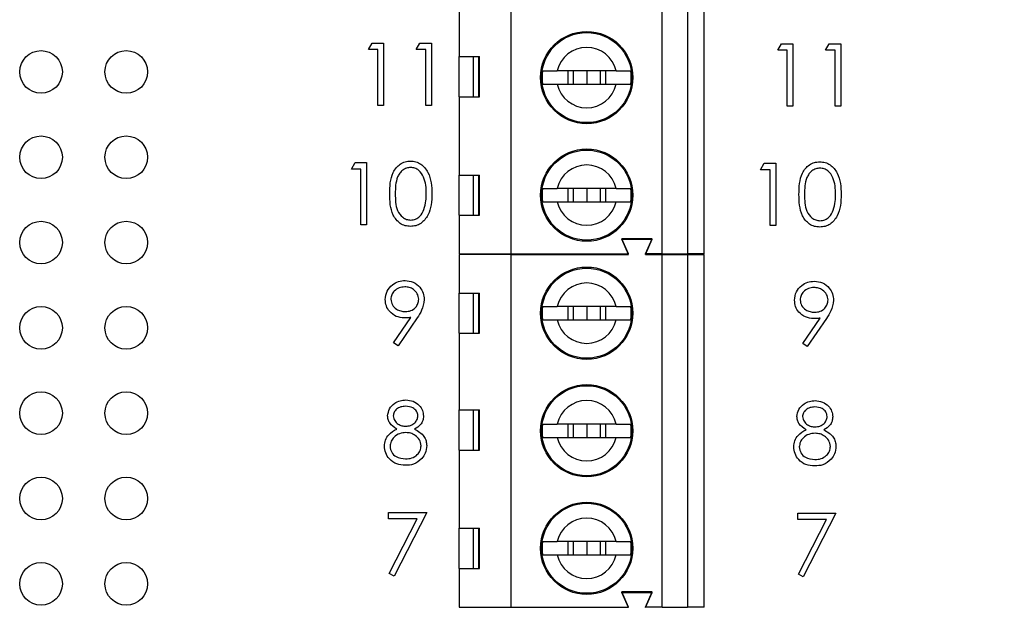
# Model space of a CAD drawing. Units: inches. Extents: x 0.1 to 14.1, y 0.1 to 9.1.
# Drawn here: x 8.6 to 9.7, y 5.8 to 6.5 of the extents above; entities that cross this region are included whole.
import ezdxf

# ---------------------------------------------------------------- set-up
doc = ezdxf.new("R2010")
doc.units = ezdxf.units.IN
doc.header["$LTSCALE"] = 0.833333
doc.header["$MEASUREMENT"] = 0
doc.styles.add('SLDTEXTSTYLE0', font='TXT', dxfattribs={"width": 0.75})
doc.dimstyles.new('SLDDIMSTYLE0', dxfattribs={"dimtxt": 0.114829, "dimasz": 0.108333, "dimexe": 0, "dimexo": 0.0625, "dimgap": 0.028707, "dimtad": 0, "dimtih": 1, "dimtoh": 1, "dimrnd": 1e-09, "dimzin": 4, "dimdsep": 46, "dimtxsty": 'SLDTEXTSTYLE0', "dimsah": 1, "dimcen": 0.09, "dimadec": 0, "dimazin": 1, "dimtfac": 1, "dimtofl": 0, "dimtmove": 0, "dimatfit": 3, "dimfxl": 0, "dimfrac": 2, "dimtolj": 1, "dimtzin": 12, "dimarcsym": 0})

# ---------------------------------------------------------------- blocks, each defined once
blk = doc.blocks.new('_D')
at = {"color": 7, "linetype": 'Continuous', "lineweight": 18}
for p, q in [((9.1629, 7.519), (10.3857, 7.519)), ((10.3529, 7.519), (10.3529, 6.2708)), ((10.3529, 4.719), (10.3529, 6.0885)), ((9.1629, 4.719), (10.3857, 4.719))]:
    blk.add_line(p, q, dxfattribs=at)
for points in [[(10.3529, 7.519), (10.3363, 7.4106), (10.3696, 7.4106)], [(10.3529, 4.719), (10.3696, 4.8273), (10.3363, 4.8273)]]:
    blk.add_solid(points, dxfattribs=at)
at = {"color": 7, "linetype": 'Continuous', "lineweight": 18, "insert": (10.2044, 6.2365), "char_height": 0.11483, "attachment_point": 1, "style": 'SLDTEXTSTYLE0'}
blk.add_mtext('2.80', dxfattribs=at)

msp = doc.modelspace()

# ---------------------------------------------------------------- linework, layer by layer
at = {"color": 7, "linetype": 'Continuous', "lineweight": 25}
for p, q in [((9.1694, 6.2557), (9.1694, 6.6691)), ((9.3466, 6.2557), (9.3466, 6.6691)), ((9.3761, 6.6691), (9.3761, 6.2557)), ((9.3958, 6.2557), (9.3958, 6.6691)), ((9.1084, 6.5766), (9.1084, 6.487)), ((9.002, 6.4952), (9.0063, 6.5027)), ((9.0063, 6.5027), (9.0198, 6.5027)), ((9.0198, 6.5027), (9.0198, 6.4298)), ((9.0581, 6.4952), (9.0624, 6.5027)), ((9.0624, 6.5027), (9.0759, 6.5027)), ((9.0759, 6.5027), (9.0759, 6.4298)), ((9.482, 6.4944), (9.4863, 6.5019)), ((9.4863, 6.5019), (9.4998, 6.5019)), ((9.4998, 6.5019), (9.4998, 6.429)), ((9.5381, 6.4944), (9.5424, 6.5019)), ((9.5424, 6.5019), (9.5559, 6.5019)), ((9.5559, 6.5019), (9.5559, 6.429)), ((9.0132, 6.4952), (9.002, 6.4952)), ((9.0132, 6.4298), (9.0132, 6.4952)), ((9.0693, 6.4952), (9.0581, 6.4952)), ((9.0693, 6.4298), (9.0693, 6.4952)), ((9.4932, 6.4944), (9.482, 6.4944)), ((9.4932, 6.429), (9.4932, 6.4944)), ((9.5493, 6.4944), (9.5381, 6.4944)), ((9.5493, 6.429), (9.5493, 6.4944)), ((9.1084, 6.487), (9.1323, 6.487)), ((9.1084, 6.4398), (9.1084, 6.487)), ((9.125, 6.487), (9.125, 6.4398)), ((9.1314, 6.4398), (9.1314, 6.487)), ((9.1323, 6.4398), (9.1323, 6.487)), ((9.2925, 6.4703), (9.2234, 6.4703)), ((9.2357, 6.4703), (9.2357, 6.4545)), ((9.2422, 6.4703), (9.2422, 6.4545)), ((9.258, 6.4703), (9.258, 6.4545)), ((9.2737, 6.4703), (9.2737, 6.4545)), ((9.2803, 6.4545), (9.2803, 6.4703)), ((9.2234, 6.4545), (9.2925, 6.4545)), ((9.1084, 6.4398), (9.1084, 6.3482)), ((9.1084, 6.4398), (9.1323, 6.4398)), ((9.0198, 6.4298), (9.0132, 6.4298)), ((9.0759, 6.4298), (9.0693, 6.4298)), ((9.4998, 6.429), (9.4932, 6.429)), ((9.5559, 6.429), (9.5493, 6.429)), ((8.982, 6.3552), (8.9863, 6.3627)), ((8.9932, 6.3552), (8.982, 6.3552)), ((8.9863, 6.3627), (8.9998, 6.3627)), ((8.9932, 6.2898), (8.9932, 6.3552)), ((8.9998, 6.3627), (8.9998, 6.2898)), ((9.462, 6.3544), (9.4663, 6.3619)), ((9.4732, 6.3544), (9.462, 6.3544)), ((9.4663, 6.3619), (9.4798, 6.3619)), ((9.4732, 6.289), (9.4732, 6.3544)), ((9.4798, 6.3619), (9.4798, 6.289)), ((9.1084, 6.3482), (9.1323, 6.3482)), ((9.1084, 6.301), (9.1084, 6.3482)), ((9.125, 6.3482), (9.125, 6.301)), ((9.1314, 6.301), (9.1314, 6.3482)), ((9.1323, 6.301), (9.1323, 6.3482)), ((9.2925, 6.3325), (9.2234, 6.3325)), ((9.2357, 6.3325), (9.2357, 6.3168)), ((9.2422, 6.3325), (9.2422, 6.3168)), ((9.258, 6.3325), (9.258, 6.3168)), ((9.2737, 6.3325), (9.2737, 6.3168)), ((9.2803, 6.3168), (9.2803, 6.3325)), ((9.2234, 6.3168), (9.2925, 6.3168)), ((9.1084, 6.301), (9.1084, 6.2557)), ((9.1084, 6.301), (9.1323, 6.301)), ((8.9998, 6.2898), (8.9932, 6.2898)), ((9.4798, 6.289), (9.4732, 6.289)), ((9.3348, 6.2734), (9.2993, 6.2734)), ((9.3072, 6.2557), (9.2993, 6.2734)), ((9.3072, 6.2551), (9.2993, 6.2728)), ((9.2993, 6.2728), (9.3348, 6.2728)), ((9.3269, 6.2557), (9.3348, 6.2734)), ((9.3269, 6.2551), (9.3348, 6.2728)), ((9.1084, 6.2557), (9.1694, 6.2557)), ((9.1084, 6.2551), (9.1084, 6.2098)), ((9.1694, 6.2551), (9.1084, 6.2551)), ((9.1317, 6.2551), (9.132, 6.2557)), ((9.152, 6.2551), (9.1517, 6.2557)), ((9.1694, 6.2557), (9.3072, 6.2557)), ((9.1694, 5.8417), (9.1694, 6.2551)), ((9.1694, 6.2551), (9.3072, 6.2551)), ((9.3466, 6.2557), (9.3269, 6.2557)), ((9.3269, 6.2551), (9.3466, 6.2551)), ((9.3466, 6.2557), (9.3761, 6.2557)), ((9.3466, 5.8417), (9.3466, 6.2551)), ((9.3466, 6.2551), (9.3761, 6.2551)), ((9.3958, 6.2557), (9.3761, 6.2557)), ((9.3761, 6.2551), (9.3761, 5.8417)), ((9.3761, 6.2551), (9.3958, 6.2551)), ((9.3958, 5.8417), (9.3958, 6.2551)), ((9.1084, 6.2098), (9.1323, 6.2098)), ((9.1084, 6.1626), (9.1084, 6.2098)), ((9.125, 6.2098), (9.125, 6.1626)), ((9.1314, 6.1626), (9.1314, 6.2098)), ((9.1323, 6.1626), (9.1323, 6.2098)), ((9.2925, 6.1941), (9.2234, 6.1941)), ((9.2357, 6.1941), (9.2357, 6.1783)), ((9.2422, 6.1941), (9.2422, 6.1783)), ((9.258, 6.1941), (9.258, 6.1783)), ((9.2737, 6.1941), (9.2737, 6.1783)), ((9.2803, 6.1783), (9.2803, 6.1941)), ((9.0315, 6.1515), (9.0517, 6.1812)), ((9.0591, 6.1807), (9.0367, 6.1479)), ((9.2234, 6.1783), (9.2925, 6.1783)), ((9.5115, 6.1507), (9.5317, 6.1804)), ((9.5391, 6.1799), (9.5167, 6.1471)), ((9.1084, 6.1626), (9.1084, 6.073)), ((9.1084, 6.1626), (9.1323, 6.1626)), ((9.0367, 6.1479), (9.0315, 6.1515)), ((9.5167, 6.1471), (9.5115, 6.1507)), ((9.1084, 6.073), (9.1323, 6.073)), ((9.1084, 6.0258), (9.1084, 6.073)), ((9.125, 6.073), (9.125, 6.0258)), ((9.1314, 6.0258), (9.1314, 6.073)), ((9.1323, 6.0258), (9.1323, 6.073)), ((9.2925, 6.0563), (9.2234, 6.0563)), ((9.2357, 6.0563), (9.2357, 6.0405)), ((9.2422, 6.0563), (9.2422, 6.0405)), ((9.258, 6.0563), (9.258, 6.0405)), ((9.2737, 6.0563), (9.2737, 6.0405)), ((9.2803, 6.0405), (9.2803, 6.0563)), ((9.2234, 6.0405), (9.2925, 6.0405)), ((9.1084, 6.0258), (9.1084, 5.9342)), ((9.1084, 6.0258), (9.1323, 6.0258)), ((9.0255, 5.9527), (9.0703, 5.9527)), ((9.0255, 5.9452), (9.0255, 5.9527)), ((9.0703, 5.9527), (9.032, 5.8779)), ((9.5055, 5.9519), (9.5503, 5.9519)), ((9.5055, 5.9444), (9.5055, 5.9519)), ((9.5503, 5.9519), (9.512, 5.8771)), ((9.0593, 5.9452), (9.0255, 5.9452)), ((9.0264, 5.881), (9.0593, 5.9452)), ((9.5393, 5.9444), (9.5055, 5.9444)), ((9.5064, 5.8802), (9.5393, 5.9444)), ((9.1084, 5.9342), (9.1323, 5.9342)), ((9.1084, 5.887), (9.1084, 5.9342)), ((9.125, 5.9342), (9.125, 5.887)), ((9.1314, 5.887), (9.1314, 5.9342)), ((9.1323, 5.887), (9.1323, 5.9342)), ((9.2925, 5.9185), (9.2234, 5.9185)), ((9.2357, 5.9185), (9.2357, 5.9028)), ((9.2422, 5.9185), (9.2422, 5.9028)), ((9.258, 5.9185), (9.258, 5.9028)), ((9.2737, 5.9185), (9.2737, 5.9028)), ((9.2803, 5.9028), (9.2803, 5.9185)), ((9.2234, 5.9028), (9.2925, 5.9028)), ((9.032, 5.8779), (9.0264, 5.881)), ((9.1084, 5.887), (9.1084, 5.8417)), ((9.1084, 5.887), (9.1323, 5.887)), ((9.512, 5.8771), (9.5064, 5.8802)), ((9.3348, 5.8594), (9.2993, 5.8594)), ((9.3072, 5.8417), (9.2993, 5.8594)), ((9.3072, 5.8411), (9.2993, 5.8588)), ((9.2993, 5.8588), (9.3348, 5.8588)), ((9.3269, 5.8417), (9.3348, 5.8594)), ((9.3269, 5.8411), (9.3348, 5.8588)), ((9.1084, 5.8417), (9.1694, 5.8417)), ((9.1317, 5.8411), (9.132, 5.8417)), ((9.152, 5.8411), (9.1517, 5.8417)), ((9.1694, 5.8417), (9.3072, 5.8417)), ((9.3466, 5.8417), (9.3269, 5.8417)), ((9.3466, 5.8417), (9.3761, 5.8417)), ((9.3958, 5.8417), (9.3761, 5.8417))]:
    msp.add_line(p, q, dxfattribs=at)
for centre, radius in [((9.258, 6.4624), 0.0541), ((9.258, 6.4624), 0.0528), ((8.618, 6.469), 0.025), ((8.718, 6.469), 0.025), ((8.618, 6.369), 0.025), ((8.718, 6.369), 0.025), ((9.258, 6.3246), 0.0541), ((9.258, 6.3246), 0.0528), ((8.618, 6.269), 0.025), ((8.718, 6.269), 0.025), ((9.258, 6.1862), 0.0541), ((9.258, 6.1862), 0.0528), ((8.618, 6.169), 0.025), ((8.718, 6.169), 0.025), ((9.258, 6.0484), 0.0541), ((9.258, 6.0484), 0.0528), ((8.618, 6.069), 0.025), ((8.718, 6.069), 0.025), ((8.618, 5.969), 0.025), ((8.718, 5.969), 0.025), ((9.258, 5.9106), 0.0541), ((9.258, 5.9106), 0.0528), ((8.618, 5.869), 0.025), ((8.718, 5.869), 0.025)]:
    msp.add_circle(centre, radius, dxfattribs=at)
for centre, radius, start, end in [((9.258, 6.4624), 0.0354, 12.8396, 167.1604), ((9.258, 6.4624), 0.0523, 171.3435, 188.6565), ((9.258, 6.4624), 0.0523, 351.3435, 8.6565), ((9.258, 6.4624), 0.0354, 192.8396, 347.1604), ((9.258, 6.3246), 0.0354, 12.8396, 167.1604), ((9.258, 6.3246), 0.0523, 171.3435, 188.6565), ((9.258, 6.3246), 0.0523, 351.3435, 8.6565), ((9.258, 6.3246), 0.0354, 192.8396, 347.1604), ((9.258, 6.1862), 0.0354, 12.8396, 167.1604), ((9.258, 6.1862), 0.0523, 171.3435, 188.6565), ((9.258, 6.1862), 0.0523, 351.3435, 8.6565), ((9.258, 6.1862), 0.0354, 192.8396, 347.1604), ((9.258, 6.0484), 0.0354, 12.8396, 167.1604), ((9.258, 6.0484), 0.0523, 171.3435, 188.6565), ((9.258, 6.0484), 0.0523, 351.3435, 8.6565), ((9.258, 6.0484), 0.0354, 192.8396, 347.1604), ((9.258, 5.9106), 0.0354, 12.8396, 167.1604), ((9.258, 5.9106), 0.0523, 171.3435, 188.6565), ((9.258, 5.9106), 0.0523, 351.3435, 8.6565), ((9.258, 5.9106), 0.0354, 192.8396, 347.1604)]:
    msp.add_arc(centre, radius, start, end, dxfattribs=at)
for points, knots in [([(9.2063, 6.4703), (9.2074, 6.4703), (9.2097, 6.4703), (9.2162, 6.4703), (9.2213, 6.4703), (9.2234, 6.4703)], [0, 0, 0, 0, 0.36565, 0.731221, 1, 1, 1, 1]), ([(9.2925, 6.4703), (9.2953, 6.4703), (9.301, 6.4703), (9.3069, 6.4703), (9.3089, 6.4703), (9.3097, 6.4703)], [0, 0, 0, 0, 0.3469288, 0.7195747, 1, 1, 1, 1]), ([(9.2063, 6.4545), (9.2074, 6.4545), (9.2097, 6.4545), (9.2162, 6.4545), (9.2213, 6.4545), (9.2234, 6.4545)], [0, 0, 0, 0, 0.36565, 0.731221, 1, 1, 1, 1]), ([(9.2925, 6.4545), (9.2953, 6.4545), (9.301, 6.4545), (9.3069, 6.4545), (9.3089, 6.4545), (9.3097, 6.4545)], [0, 0, 0, 0, 0.3469288, 0.7195747, 1, 1, 1, 1]), ([(9.0269, 6.3262), (9.027, 6.3304), (9.0272, 6.3389), (9.0298, 6.3494), (9.0343, 6.3567), (9.039, 6.3611), (9.0449, 6.364), (9.0491, 6.3644), (9.0513, 6.3645)], [0, 0, 0, 0, 0.2505242, 0.5001633, 0.6252708, 0.7501975, 0.8751094, 1, 1, 1, 1]), ([(9.0513, 6.3645), (9.0534, 6.3644), (9.0577, 6.364), (9.0655, 6.3602), (9.0725, 6.3516), (9.0761, 6.339), (9.0763, 6.3305), (9.0764, 6.3262)], [0, 0, 0, 0, 0.125168, 0.250335, 0.498863, 0.749016, 1, 1, 1, 1]), ([(9.5069, 6.3254), (9.507, 6.3296), (9.5072, 6.3381), (9.5098, 6.3487), (9.5143, 6.3559), (9.519, 6.3603), (9.5249, 6.3632), (9.5291, 6.3636), (9.5313, 6.3637)], [0, 0, 0, 0, 0.250524, 0.500164, 0.625271, 0.750198, 0.875109, 1, 1, 1, 1]), ([(9.5313, 6.3637), (9.5334, 6.3636), (9.5377, 6.3632), (9.5455, 6.3594), (9.5525, 6.3508), (9.5561, 6.3383), (9.5563, 6.3297), (9.5564, 6.3254)], [0, 0, 0, 0, 0.125169, 0.250336, 0.498866, 0.749018, 1, 1, 1, 1]), ([(9.0515, 6.3571), (9.0498, 6.3569), (9.0465, 6.3566), (9.042, 6.354), (9.0385, 6.3504), (9.0353, 6.3445), (9.0336, 6.3362), (9.0335, 6.3295), (9.0334, 6.3262)], [0, 0, 0, 0, 0.124875, 0.249888, 0.374728, 0.499791, 0.749501, 1, 1, 1, 1]), ([(9.0699, 6.3262), (9.0698, 6.3295), (9.0696, 6.3362), (9.0672, 6.346), (9.0624, 6.3531), (9.0565, 6.3565), (9.0531, 6.3569), (9.0515, 6.3571)], [0, 0, 0, 0, 0.250921, 0.501308, 0.749644, 0.87491, 1, 1, 1, 1]), ([(9.5315, 6.3563), (9.5298, 6.3561), (9.5265, 6.3558), (9.522, 6.3532), (9.5185, 6.3496), (9.5153, 6.3437), (9.5136, 6.3354), (9.5135, 6.3288), (9.5134, 6.3254)], [0, 0, 0, 0, 0.124875, 0.24989, 0.374727, 0.499791, 0.749501, 1, 1, 1, 1]), ([(9.5499, 6.3254), (9.5498, 6.3288), (9.5496, 6.3354), (9.5472, 6.3452), (9.5424, 6.3524), (9.5365, 6.3557), (9.5331, 6.3561), (9.5315, 6.3563)], [0, 0, 0, 0, 0.250921, 0.501309, 0.749642, 0.87491, 1, 1, 1, 1]), ([(9.2063, 6.3325), (9.2074, 6.3325), (9.2097, 6.3325), (9.2162, 6.3325), (9.2213, 6.3325), (9.2234, 6.3325)], [0, 0, 0, 0, 0.36565, 0.731221, 1, 1, 1, 1]), ([(9.2925, 6.3325), (9.2953, 6.3325), (9.301, 6.3325), (9.3069, 6.3325), (9.3089, 6.3325), (9.3097, 6.3325)], [0, 0, 0, 0, 0.3469288, 0.7195747, 1, 1, 1, 1]), ([(9.0513, 6.2879), (9.0491, 6.2881), (9.0449, 6.2884), (9.0371, 6.2922), (9.0303, 6.3009), (9.0272, 6.3134), (9.027, 6.3219), (9.0269, 6.3262)], [0, 0, 0, 0, 0.12518, 0.250352, 0.498779, 0.748946, 1, 1, 1, 1]), ([(9.0334, 6.3262), (9.0335, 6.3229), (9.0336, 6.3162), (9.0355, 6.3063), (9.0406, 6.2992), (9.0465, 6.2959), (9.0498, 6.2955), (9.0515, 6.2954)], [0, 0, 0, 0, 0.251086, 0.501369, 0.749627, 0.874875, 1, 1, 1, 1]), ([(9.0764, 6.3262), (9.0763, 6.3219), (9.0761, 6.3133), (9.0725, 6.3008), (9.0655, 6.2922), (9.0577, 6.2884), (9.0534, 6.2881), (9.0513, 6.2879)], [0, 0, 0, 0, 0.251002, 0.501138, 0.749612, 0.874806, 1, 1, 1, 1]), ([(9.0671, 6.3079), (9.0681, 6.3112), (9.0697, 6.3172), (9.0698, 6.3235), (9.0699, 6.3262)], [0, 0, 0, 0, 0.559596, 1, 1, 1, 1]), ([(9.2063, 6.3168), (9.2074, 6.3168), (9.2097, 6.3168), (9.2162, 6.3168), (9.2213, 6.3168), (9.2234, 6.3168)], [0, 0, 0, 0, 0.36565, 0.731221, 1, 1, 1, 1]), ([(9.2925, 6.3168), (9.2953, 6.3168), (9.301, 6.3168), (9.3069, 6.3168), (9.3089, 6.3168), (9.3097, 6.3168)], [0, 0, 0, 0, 0.3469288, 0.7195747, 1, 1, 1, 1]), ([(9.5313, 6.2871), (9.5291, 6.2873), (9.5249, 6.2876), (9.5171, 6.2914), (9.5103, 6.3001), (9.5072, 6.3127), (9.507, 6.3211), (9.5069, 6.3254)], [0, 0, 0, 0, 0.12518, 0.25035, 0.498777, 0.748944, 1, 1, 1, 1]), ([(9.5134, 6.3254), (9.5135, 6.3221), (9.5136, 6.3154), (9.5155, 6.3055), (9.5206, 6.2985), (9.5265, 6.2951), (9.5298, 6.2948), (9.5315, 6.2946)], [0, 0, 0, 0, 0.251086, 0.501369, 0.749627, 0.874875, 1, 1, 1, 1]), ([(9.5564, 6.3254), (9.5563, 6.3211), (9.5561, 6.3125), (9.5525, 6.3), (9.5455, 6.2914), (9.5377, 6.2876), (9.5334, 6.2873), (9.5313, 6.2871)], [0, 0, 0, 0, 0.251002, 0.501138, 0.749612, 0.874806, 1, 1, 1, 1]), ([(9.5471, 6.3071), (9.5481, 6.3105), (9.5497, 6.3165), (9.5498, 6.3227), (9.5499, 6.3254)], [0, 0, 0, 0, 0.559599, 1, 1, 1, 1]), ([(9.0515, 6.2954), (9.0535, 6.2956), (9.0575, 6.2961), (9.0636, 6.3003), (9.0658, 6.305), (9.0671, 6.3079)], [0, 0, 0, 0, 0.280253, 0.560781, 1, 1, 1, 1]), ([(9.5315, 6.2946), (9.5335, 6.2948), (9.5375, 6.2953), (9.5436, 6.2995), (9.5458, 6.3042), (9.5471, 6.3071)], [0, 0, 0, 0, 0.280252, 0.56078, 1, 1, 1, 1]), ([(9.0217, 6.2022), (9.0221, 6.2056), (9.0229, 6.2123), (9.0294, 6.2196), (9.037, 6.2238), (9.0423, 6.2243), (9.0449, 6.2245)], [0, 0, 0, 0, 0.279539, 0.558852, 0.779452, 1, 1, 1, 1]), ([(9.0449, 6.2245), (9.0483, 6.2241), (9.0549, 6.2234), (9.0624, 6.2174), (9.0667, 6.2099), (9.0673, 6.2047), (9.0675, 6.2021)], [0, 0, 0, 0, 0.27973, 0.559163, 0.779609, 1, 1, 1, 1]), ([(9.0446, 6.2171), (9.0423, 6.2168), (9.0378, 6.2164), (9.0324, 6.2127), (9.0289, 6.2079), (9.0285, 6.2044), (9.0283, 6.2026)], [0, 0, 0, 0, 0.280093, 0.560008, 0.780128, 1, 1, 1, 1]), ([(9.061, 6.2026), (9.0607, 6.2048), (9.06, 6.2094), (9.0552, 6.214), (9.05, 6.2167), (9.0464, 6.2169), (9.0446, 6.2171)], [0, 0, 0, 0, 0.278723, 0.558572, 0.779168, 1, 1, 1, 1]), ([(9.5017, 6.2014), (9.5021, 6.2048), (9.5029, 6.2115), (9.5094, 6.2188), (9.517, 6.223), (9.5223, 6.2235), (9.5249, 6.2237)], [0, 0, 0, 0, 0.27954, 0.558852, 0.779451, 1, 1, 1, 1]), ([(9.5246, 6.2163), (9.5223, 6.2161), (9.5178, 6.2156), (9.5124, 6.2119), (9.5089, 6.2071), (9.5085, 6.2036), (9.5083, 6.2018)], [0, 0, 0, 0, 0.280093, 0.560012, 0.780133, 1, 1, 1, 1]), ([(9.541, 6.2018), (9.5407, 6.2041), (9.54, 6.2086), (9.5352, 6.2132), (9.53, 6.2159), (9.5264, 6.2161), (9.5246, 6.2163)], [0, 0, 0, 0, 0.278718, 0.558568, 0.779167, 1, 1, 1, 1]), ([(9.5249, 6.2237), (9.5283, 6.2234), (9.5349, 6.2226), (9.5424, 6.2166), (9.5467, 6.2091), (9.5473, 6.2039), (9.5475, 6.2013)], [0, 0, 0, 0, 0.27973, 0.559163, 0.779613, 1, 1, 1, 1]), ([(9.0441, 6.1806), (9.0408, 6.181), (9.0343, 6.1816), (9.027, 6.1874), (9.0224, 6.1945), (9.022, 6.1997), (9.0217, 6.2022)], [0, 0, 0, 0, 0.2798142, 0.5594904, 0.7796362, 1, 1, 1, 1]), ([(9.0283, 6.2026), (9.0286, 6.2002), (9.0294, 6.1956), (9.0344, 6.191), (9.0398, 6.1885), (9.0434, 6.1882), (9.0453, 6.1881)], [0, 0, 0, 0, 0.278472, 0.558424, 0.7791, 1, 1, 1, 1]), ([(9.0453, 6.1881), (9.0475, 6.1883), (9.052, 6.1886), (9.0573, 6.1924), (9.0605, 6.1973), (9.0608, 6.2008), (9.061, 6.2026)], [0, 0, 0, 0, 0.280323, 0.559535, 0.779756, 1, 1, 1, 1]), ([(9.0675, 6.2021), (9.0668, 6.1978), (9.0655, 6.1901), (9.0611, 6.1836), (9.0591, 6.1807)], [0, 0, 0, 0, 0.558189, 1, 1, 1, 1]), ([(9.5241, 6.1798), (9.5208, 6.1802), (9.5143, 6.1809), (9.507, 6.1866), (9.5024, 6.1938), (9.502, 6.1989), (9.5017, 6.2014)], [0, 0, 0, 0, 0.2798143, 0.5594865, 0.7796361, 1, 1, 1, 1]), ([(9.5083, 6.2018), (9.5086, 6.1995), (9.5094, 6.1948), (9.5144, 6.1902), (9.5198, 6.1877), (9.5234, 6.1874), (9.5253, 6.1873)], [0, 0, 0, 0, 0.278476, 0.55842, 0.779097, 1, 1, 1, 1]), ([(9.5253, 6.1873), (9.5275, 6.1875), (9.532, 6.1878), (9.5373, 6.1916), (9.5405, 6.1965), (9.5408, 6.2), (9.541, 6.2018)], [0, 0, 0, 0, 0.280318, 0.559527, 0.77975, 1, 1, 1, 1]), ([(9.5475, 6.2013), (9.5468, 6.197), (9.5455, 6.1893), (9.5411, 6.1828), (9.5391, 6.1799)], [0, 0, 0, 0, 0.558189, 1, 1, 1, 1]), ([(9.2063, 6.1941), (9.2074, 6.1941), (9.2097, 6.1941), (9.2162, 6.1941), (9.2213, 6.1941), (9.2234, 6.1941)], [0, 0, 0, 0, 0.36565, 0.731221, 1, 1, 1, 1]), ([(9.2925, 6.1941), (9.2953, 6.1941), (9.301, 6.1941), (9.3069, 6.1941), (9.3089, 6.1941), (9.3097, 6.1941)], [0, 0, 0, 0, 0.3469288, 0.7195747, 1, 1, 1, 1]), ([(9.0517, 6.1812), (9.0503, 6.181), (9.0478, 6.1807), (9.0452, 6.1806), (9.0441, 6.1806)], [0, 0, 0, 0, 0.559943, 1, 1, 1, 1]), ([(9.2063, 6.1783), (9.2074, 6.1783), (9.2097, 6.1783), (9.2162, 6.1783), (9.2213, 6.1783), (9.2234, 6.1783)], [0, 0, 0, 0, 0.36565, 0.731221, 1, 1, 1, 1]), ([(9.2925, 6.1783), (9.2953, 6.1783), (9.301, 6.1783), (9.3069, 6.1783), (9.3089, 6.1783), (9.3097, 6.1783)], [0, 0, 0, 0, 0.3469288, 0.7195747, 1, 1, 1, 1]), ([(9.5317, 6.1804), (9.5303, 6.1802), (9.5278, 6.1799), (9.5252, 6.1798), (9.5241, 6.1798)], [0, 0, 0, 0, 0.559942, 1, 1, 1, 1]), ([(9.0245, 6.0658), (9.025, 6.0687), (9.0261, 6.0746), (9.0321, 6.0807), (9.039, 6.084), (9.0436, 6.0844), (9.0459, 6.0845)], [0, 0, 0, 0, 0.2788034, 0.5584565, 0.7791605, 1, 1, 1, 1]), ([(9.0455, 6.0771), (9.0436, 6.0769), (9.0398, 6.0767), (9.0351, 6.074), (9.0317, 6.0702), (9.0313, 6.0672), (9.0311, 6.0657)], [0, 0, 0, 0, 0.280652, 0.56056, 0.780618, 1, 1, 1, 1]), ([(9.0601, 6.0659), (9.0597, 6.0677), (9.0589, 6.0715), (9.0535, 6.0763), (9.0486, 6.0768), (9.0455, 6.0771)], [0, 0, 0, 0, 0.278969, 0.559918, 1, 1, 1, 1]), ([(9.0459, 6.0845), (9.0488, 6.0842), (9.0546, 6.0836), (9.0614, 6.0788), (9.0658, 6.0725), (9.0663, 6.0679), (9.0666, 6.0656)], [0, 0, 0, 0, 0.2799269, 0.5596201, 0.7799461, 1, 1, 1, 1]), ([(9.5045, 6.065), (9.505, 6.068), (9.5061, 6.0738), (9.5121, 6.0799), (9.519, 6.0832), (9.5236, 6.0836), (9.5259, 6.0837)], [0, 0, 0, 0, 0.278808, 0.558459, 0.77916, 1, 1, 1, 1]), ([(9.5255, 6.0763), (9.5236, 6.0761), (9.5198, 6.0759), (9.5151, 6.0732), (9.5117, 6.0694), (9.5113, 6.0664), (9.5111, 6.0649)], [0, 0, 0, 0, 0.280652, 0.560565, 0.780617, 1, 1, 1, 1]), ([(9.5401, 6.0651), (9.5397, 6.067), (9.5389, 6.0707), (9.5335, 6.0756), (9.5286, 6.076), (9.5255, 6.0763)], [0, 0, 0, 0, 0.27897, 0.559915, 1, 1, 1, 1]), ([(9.5259, 6.0837), (9.5288, 6.0834), (9.5346, 6.0828), (9.5414, 6.078), (9.5458, 6.0717), (9.5463, 6.0671), (9.5466, 6.0648)], [0, 0, 0, 0, 0.2799287, 0.5596228, 0.7799454, 1, 1, 1, 1]), ([(9.0352, 6.0504), (9.0321, 6.0525), (9.0277, 6.0554), (9.0249, 6.0615), (9.0247, 6.0644), (9.0245, 6.0658)], [0, 0, 0, 0, 0.557748, 0.778928, 1, 1, 1, 1]), ([(9.0311, 6.0657), (9.0315, 6.0638), (9.0323, 6.0599), (9.0366, 6.0562), (9.0412, 6.054), (9.0443, 6.0538), (9.0458, 6.0537)], [0, 0, 0, 0, 0.277719, 0.558223, 0.779072, 1, 1, 1, 1]), ([(9.0458, 6.0537), (9.0477, 6.0539), (9.0516, 6.0543), (9.0563, 6.0573), (9.0593, 6.0613), (9.0598, 6.0644), (9.0601, 6.0659)], [0, 0, 0, 0, 0.280235, 0.560148, 0.780437, 1, 1, 1, 1]), ([(9.0666, 6.0656), (9.0664, 6.0638), (9.0661, 6.0602), (9.0626, 6.0544), (9.0587, 6.0519), (9.0562, 6.0504)], [0, 0, 0, 0, 0.28016, 0.560242, 1, 1, 1, 1]), ([(9.5152, 6.0496), (9.5121, 6.0517), (9.5077, 6.0546), (9.5049, 6.0607), (9.5047, 6.0636), (9.5045, 6.065)], [0, 0, 0, 0, 0.557752, 0.778933, 1, 1, 1, 1]), ([(9.5111, 6.0649), (9.5115, 6.063), (9.5123, 6.0591), (9.5166, 6.0555), (9.5212, 6.0532), (9.5243, 6.053), (9.5258, 6.0529)], [0, 0, 0, 0, 0.277718, 0.558222, 0.779073, 1, 1, 1, 1]), ([(9.5258, 6.0529), (9.5277, 6.0531), (9.5316, 6.0535), (9.5363, 6.0565), (9.5393, 6.0605), (9.5398, 6.0636), (9.5401, 6.0651)], [0, 0, 0, 0, 0.280235, 0.560148, 0.780437, 1, 1, 1, 1]), ([(9.5466, 6.0648), (9.5464, 6.063), (9.5461, 6.0594), (9.5426, 6.0536), (9.5387, 6.0511), (9.5362, 6.0496)], [0, 0, 0, 0, 0.280158, 0.560243, 1, 1, 1, 1]), ([(9.2063, 6.0563), (9.2074, 6.0563), (9.2097, 6.0563), (9.2162, 6.0563), (9.2213, 6.0563), (9.2234, 6.0563)], [0, 0, 0, 0, 0.36565, 0.731221, 1, 1, 1, 1]), ([(9.2925, 6.0563), (9.2953, 6.0563), (9.301, 6.0563), (9.3069, 6.0563), (9.3089, 6.0563), (9.3097, 6.0563)], [0, 0, 0, 0, 0.3469288, 0.7195747, 1, 1, 1, 1]), ([(9.0208, 6.0304), (9.021, 6.0328), (9.0215, 6.0377), (9.0264, 6.0453), (9.0319, 6.0484), (9.0352, 6.0504)], [0, 0, 0, 0, 0.279986, 0.5599, 1, 1, 1, 1]), ([(9.046, 6.0462), (9.0434, 6.046), (9.0383, 6.0456), (9.0322, 6.0415), (9.0281, 6.0362), (9.0276, 6.0322), (9.0273, 6.0302)], [0, 0, 0, 0, 0.28028, 0.560138, 0.7803, 1, 1, 1, 1]), ([(9.0638, 6.0309), (9.0634, 6.0333), (9.0625, 6.0381), (9.0573, 6.0429), (9.0517, 6.0458), (9.0479, 6.0461), (9.046, 6.0462)], [0, 0, 0, 0, 0.2783, 0.558506, 0.779144, 1, 1, 1, 1]), ([(9.0562, 6.0504), (9.0604, 6.0479), (9.0661, 6.0444), (9.0699, 6.0366), (9.0702, 6.0329), (9.0703, 6.031)], [0, 0, 0, 0, 0.558273, 0.779087, 1, 1, 1, 1]), ([(9.2063, 6.0405), (9.2074, 6.0405), (9.2097, 6.0405), (9.2162, 6.0405), (9.2213, 6.0405), (9.2234, 6.0405)], [0, 0, 0, 0, 0.36565, 0.731221, 1, 1, 1, 1]), ([(9.2925, 6.0405), (9.2953, 6.0405), (9.301, 6.0405), (9.3069, 6.0405), (9.3089, 6.0405), (9.3097, 6.0405)], [0, 0, 0, 0, 0.3469288, 0.7195747, 1, 1, 1, 1]), ([(9.5008, 6.0296), (9.501, 6.032), (9.5015, 6.0369), (9.5064, 6.0445), (9.5119, 6.0476), (9.5152, 6.0496)], [0, 0, 0, 0, 0.2799911, 0.5599036, 1, 1, 1, 1]), ([(9.526, 6.0454), (9.5234, 6.0452), (9.5183, 6.0448), (9.5122, 6.0407), (9.5081, 6.0354), (9.5076, 6.0314), (9.5073, 6.0294)], [0, 0, 0, 0, 0.28028, 0.560136, 0.780295, 1, 1, 1, 1]), ([(9.5438, 6.0301), (9.5434, 6.0325), (9.5425, 6.0373), (9.5373, 6.0422), (9.5317, 6.045), (9.5279, 6.0453), (9.526, 6.0454)], [0, 0, 0, 0, 0.278304, 0.558508, 0.779145, 1, 1, 1, 1]), ([(9.5362, 6.0496), (9.5404, 6.0471), (9.5461, 6.0436), (9.5499, 6.0358), (9.5502, 6.0321), (9.5503, 6.0302)], [0, 0, 0, 0, 0.558274, 0.779093, 1, 1, 1, 1]), ([(9.0455, 6.0079), (9.0419, 6.0081), (9.0349, 6.0085), (9.0267, 6.0145), (9.0217, 6.0222), (9.0211, 6.0276), (9.0208, 6.0304)], [0, 0, 0, 0, 0.280545, 0.559268, 0.779813, 1, 1, 1, 1]), ([(9.0273, 6.0302), (9.0277, 6.0277), (9.0286, 6.0229), (9.0353, 6.0164), (9.0417, 6.0158), (9.0455, 6.0154)], [0, 0, 0, 0, 0.279835, 0.5602, 1, 1, 1, 1]), ([(9.0455, 6.0154), (9.048, 6.0155), (9.0531, 6.0159), (9.0591, 6.0197), (9.0631, 6.025), (9.0636, 6.0289), (9.0638, 6.0309)], [0, 0, 0, 0, 0.280601, 0.559959, 0.780177, 1, 1, 1, 1]), ([(9.0703, 6.031), (9.07, 6.0279), (9.0695, 6.0223), (9.0663, 6.0179), (9.0648, 6.0159)], [0, 0, 0, 0, 0.559346, 1, 1, 1, 1]), ([(9.5255, 6.0071), (9.5219, 6.0073), (9.5149, 6.0078), (9.5067, 6.0137), (9.5017, 6.0214), (9.5011, 6.0269), (9.5008, 6.0296)], [0, 0, 0, 0, 0.280547, 0.559272, 0.779816, 1, 1, 1, 1]), ([(9.5073, 6.0294), (9.5077, 6.0269), (9.5086, 6.0221), (9.5153, 6.0157), (9.5217, 6.015), (9.5255, 6.0146)], [0, 0, 0, 0, 0.279831, 0.560198, 1, 1, 1, 1]), ([(9.5255, 6.0146), (9.528, 6.0147), (9.5331, 6.0151), (9.5391, 6.0189), (9.5431, 6.0242), (9.5436, 6.0281), (9.5438, 6.0301)], [0, 0, 0, 0, 0.2806021, 0.5599623, 0.7801811, 1, 1, 1, 1]), ([(9.5503, 6.0302), (9.55, 6.0271), (9.5495, 6.0215), (9.5463, 6.0171), (9.5448, 6.0151)], [0, 0, 0, 0, 0.559346, 1, 1, 1, 1]), ([(9.0648, 6.0159), (9.0617, 6.0132), (9.056, 6.0084), (9.0487, 6.008), (9.0455, 6.0079)], [0, 0, 0, 0, 0.557755, 1, 1, 1, 1]), ([(9.5448, 6.0151), (9.5417, 6.0124), (9.536, 6.0076), (9.5287, 6.0073), (9.5255, 6.0071)], [0, 0, 0, 0, 0.557755, 1, 1, 1, 1]), ([(9.2063, 5.9185), (9.2074, 5.9185), (9.2097, 5.9185), (9.2162, 5.9185), (9.2213, 5.9185), (9.2234, 5.9185)], [0, 0, 0, 0, 0.36565, 0.731221, 1, 1, 1, 1]), ([(9.2925, 5.9185), (9.2953, 5.9185), (9.301, 5.9185), (9.3069, 5.9185), (9.3089, 5.9185), (9.3097, 5.9185)], [0, 0, 0, 0, 0.3469288, 0.7195747, 1, 1, 1, 1]), ([(9.2063, 5.9028), (9.2074, 5.9028), (9.2097, 5.9028), (9.2162, 5.9028), (9.2213, 5.9028), (9.2234, 5.9028)], [0, 0, 0, 0, 0.36565, 0.731221, 1, 1, 1, 1]), ([(9.2925, 5.9028), (9.2953, 5.9028), (9.301, 5.9028), (9.3069, 5.9028), (9.3089, 5.9028), (9.3097, 5.9028)], [0, 0, 0, 0, 0.3469288, 0.7195747, 1, 1, 1, 1])]:
    msp.add_open_spline(points, degree=3, knots=knots, dxfattribs=at)

# ---------------------------------------------------------------- dimensions: what is measured, and where the dimension line sits
at = {"color": 7, "linetype": 'Continuous', "lineweight": 18}
dim = msp.add_linear_dim(base=(10.3529, 7.519), p1=(9.1301, 4.719), p2=(9.1301, 7.519), angle=90, dimstyle='SLDDIMSTYLE0', dxfattribs=at)
dim.commit()
dim.dimension.update_dxf_attribs({"geometry": '_D', "text_midpoint": (10.3529, 6.1797), "dimtype": 160})

doc.saveas('drawing.dxf')
